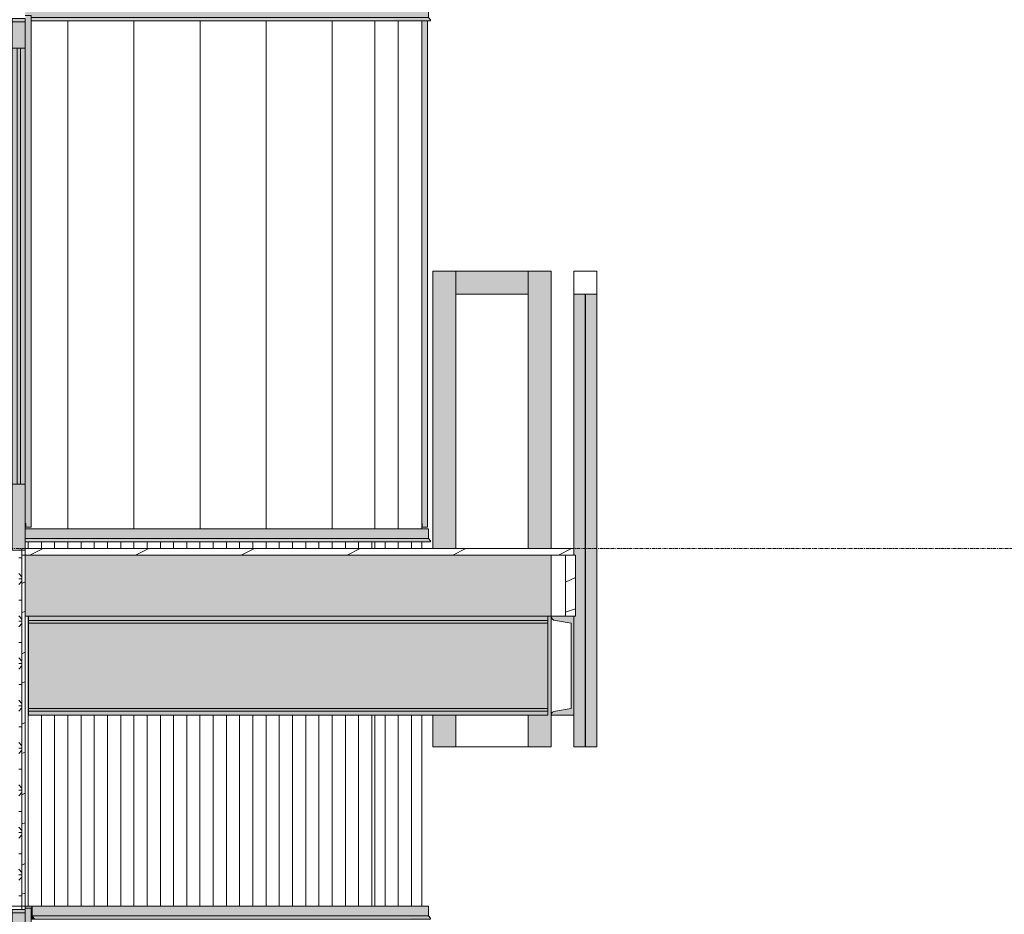
# Model space of a CAD drawing. Units: inches. Extents: x -11880 to -7686, y -129 to 625.
# Drawn here: x -10034 to -9885, y 80 to 215 of the extents above; entities that cross this region are included whole.
import ezdxf

# ---------------------------------------------------------------- set-up
doc = ezdxf.new("R2010")
doc.units = ezdxf.units.IN
doc.header["$MEASUREMENT"] = 0
doc.linetypes.add('Grid Line 1_2_', pattern=[0.875, 0.5, -0.125, 0.125, -0.125])
for name, color, linetype, lineweight in [('0-4', 250, 'Continuous', 5), ('A-DOOR', 31, 'Continuous', 9), ('A-DOOR-FRAM', 31, 'Continuous', 9), ('A-FLOR', 192, 'Continuous', 9), ('A-FLOR-LEVL-1', 51, 'Grid Line 1_2_', 9), ('A-FLOR-PATT', 8, 'Continuous', 9), ('A-GENM', 5, 'Continuous', 9), ('A-GLAZ-CURT', 52, 'Continuous', 9), ('A-GLAZ-CWMG', 51, 'Continuous', 9), ('A-WALL', 113, 'Continuous', 9), ('A-WALL-PATT', 111, 'Continuous', 9), ('S-BEAM', 12, 'Continuous', 9), ('S-BEAM-1', 12, 'Continuous', 5)]:
    doc.layers.add(name, color=color, linetype=linetype, lineweight=lineweight)
pattern_1 = [(90, (-10036.716, 0), (-2, 1e-16), [])]
pattern_2 = [(90, (-10036.716, 135.125), (-10, 6e-16), [])]

# ---------------------------------------------------------------- blocks, each defined once
blk = doc.blocks.new('101_W_33rd_St_Units_rvt-2-BUILDING SECTION - THRU SMALL STUDIO - LOOKING EAST')
at = {"layer": 'A-FLOR-LEVL-1'}
blk.add_line((-11880.03, 135.12), (-10893.6, 135.12), dxfattribs=at)
blk = doc.blocks.new('101_W_33rd_St_Site_rvt-2-BUILDING SECTION - THRU SMALL STUDIO - LOOKING EAST')
at = {"layer": 'A-FLOR-LEVL-1'}
blk.add_line((-11880.03, 135.12), (-10893.6, 135.12), dxfattribs=at)
blk = doc.blocks.new('061100 - Wood Framing - TREATED 2X10 - JOIST-4119940-BUILDING SECTION - THRU SMALL STUDIO - LOOKING EAST')
at = {"layer": 'S-BEAM'}
blk.add_hatch(color=256, dxfattribs=at).paths.add_polyline_path([(-11145.34, 124.87), (-11065.74, 124.87), (-11065.74, 134.12), (-11145.34, 134.12), (-11145.34, 127.92)], flags=0)
for p, q in [((-11065.74, 134.12), (-11065.74, 124.87)), ((-11065.74, 124.87), (-11145.34, 124.87))]:
    blk.add_line(p, q, dxfattribs=at)
blk = doc.blocks.new('System Panel - HORSE FENCE SYSTEM-V333-BUILDING SECTION - THRU SMALL STUDIO - LOOKING EAST')
at = {"layer": 'A-GLAZ-CURT'}
for p, q in [((-11060.61, 173.62), (-11060.61, 105.12)), ((-11060.58, 173.62), (-11060.61, 173.62)), ((-11060.61, 173.62), (-11060.61, 105.12)), ((-11060.58, 105.12), (-11060.58, 173.62)), ((-11060.58, 105.12), (-11060.58, 173.62)), ((-11060.61, 105.12), (-11060.58, 105.12)), ((-11060.61, 105.12), (-11060.58, 105.12))]:
    blk.add_line(p, q, dxfattribs=at)
blk = doc.blocks.new('Rectangular Mullion - HORSE POST - HORZ-4140505-BUILDING SECTION - THRU SMALL STUDIO - LOOKING EAST')
at = {"layer": 'A-GLAZ-CWMG'}
h = blk.add_hatch(dxfattribs=at)
h.set_pattern_fill('FP_68', color=256, style=0, pattern_type=2)
h.set_pattern_definition([(216.87, (-11283.064, 194.5), (47.999943, 32.000086), [8, -72]), (206.565, (-11273.464, 189.7), (-15.99998, -15.9995), [17.889, -17.889]), (198.435, (-11273.464, 181.7), (-32.00034, -16.00052), [10.119, -40.477])])
h.paths.add_polyline_path([(-11058.84, 173.62), (-11058.84, 177.12), (-11062.34, 177.12), (-11062.34, 173.62)], flags=0)
for p, q in [((-11062.34, 177.12), (-11062.34, 173.62)), ((-11058.84, 177.12), (-11062.34, 177.12)), ((-11058.84, 173.62), (-11058.84, 177.12)), ((-11062.34, 173.62), (-11058.84, 173.62))]:
    blk.add_line(p, q, dxfattribs=at)
blk = doc.blocks.new('Rectangular Mullion - HORSE POST-3993149-BUILDING SECTION - THRU SMALL STUDIO - LOOKING EAST')
at = {"layer": 'A-GLAZ-CWMG'}
blk.add_hatch(color=256, dxfattribs=at).paths.add_polyline_path([(-11062.34, 105.12), (-11058.84, 105.12), (-11058.84, 173.62), (-11062.34, 173.62), (-11062.34, 134.12), (-11062.09, 134.12), (-11062.09, 124.87), (-11062.34, 124.87), (-11062.34, 109.88)], flags=0)
for p, q in [((-11062.34, 135.12), (-11062.34, 173.62)), ((-11058.84, 173.62), (-11058.84, 105.12)), ((-11062.34, 105.12), (-11062.34, 109.88)), ((-11058.84, 105.12), (-11062.34, 105.12))]:
    blk.add_line(p, q, dxfattribs=at)
blk = doc.blocks.new('System Panel - HORSE FENCE SYSTEM-4120180-BUILDING SECTION - THRU SMALL STUDIO - LOOKING EAST')
at = {"layer": 'A-GLAZ-CURT'}
for p, q in [((-11080.19, 135.12), (-11080.19, 173.62)), ((-11080.19, 173.62), (-11069.24, 173.62)), ((-11069.24, 173.62), (-11069.24, 135.12)), ((-11080.19, 105.12), (-11080.19, 109.88)), ((-11069.24, 109.88), (-11069.24, 105.12)), ((-11080.19, 105.12), (-11069.24, 105.12)), ((-11069.24, 105.12), (-11080.19, 105.12))]:
    blk.add_line(p, q, dxfattribs=at)
blk = doc.blocks.new('Rectangular Mullion - HORSE POST - HORZ-4146410-BUILDING SECTION - THRU SMALL STUDIO - LOOKING EAST')
at = {"layer": 'A-GLAZ-CWMG'}
blk.add_hatch(color=256, dxfattribs=at).paths.add_polyline_path([(-11069.24, 173.62), (-11069.24, 177.12), (-11080.19, 177.12), (-11080.19, 173.62)], flags=0)
for p, q in [((-11080.19, 173.62), (-11080.19, 177.12)), ((-11069.24, 177.12), (-11080.19, 177.12)), ((-11069.24, 177.12), (-11069.24, 173.62)), ((-11080.19, 173.62), (-11069.24, 173.62))]:
    blk.add_line(p, q, dxfattribs=at)
blk = doc.blocks.new('Rectangular Mullion - HORSE POST-3990711-BUILDING SECTION - THRU SMALL STUDIO - LOOKING EAST')
at = {"layer": 'A-GLAZ-CWMG'}
h = blk.add_hatch(color=256, dxfattribs=at)
h.paths.add_polyline_path([(-11069.24, 105.12), (-11065.74, 105.12), (-11065.74, 124.87), (-11066.24, 124.87), (-11066.24, 109.88), (-11069.24, 109.88)], flags=0)
h.paths.add_polyline_path([(-11069.24, 135.12), (-11065.74, 135.12), (-11065.74, 177.12), (-11069.24, 177.12), (-11069.24, 145.08)], flags=0)
for p, q in [((-11069.24, 177.12), (-11065.74, 177.12)), ((-11069.24, 177.12), (-11069.24, 135.12)), ((-11065.74, 135.12), (-11065.74, 177.12)), ((-11065.74, 105.12), (-11065.74, 124.87)), ((-11069.24, 109.88), (-11069.24, 105.12)), ((-11065.74, 105.12), (-11069.24, 105.12))]:
    blk.add_line(p, q, dxfattribs=at)
blk = doc.blocks.new('Rectangular Mullion - HORSE POST-3990712-BUILDING SECTION - THRU SMALL STUDIO - LOOKING EAST')
at = {"layer": 'A-GLAZ-CWMG'}
h = blk.add_hatch(color=256, dxfattribs=at)
h.paths.add_polyline_path([(-11083.69, 105.12), (-11080.19, 105.12), (-11080.19, 109.88), (-11083.69, 109.88)], flags=0)
h.paths.add_polyline_path([(-11080.19, 135.12), (-11080.19, 177.12), (-11083.69, 177.12), (-11083.69, 135.12)], flags=0)
for p, q in [((-11083.69, 177.12), (-11080.19, 177.12)), ((-11083.69, 177.12), (-11083.69, 135.12)), ((-11080.19, 135.12), (-11080.19, 177.12)), ((-11083.69, 109.88), (-11083.69, 105.12)), ((-11080.19, 105.12), (-11080.19, 109.88)), ((-11080.19, 105.12), (-11083.69, 105.12))]:
    blk.add_line(p, q, dxfattribs=at)
blk = doc.blocks.new('Basic Wall _ EXT 2 - corrugated metal - ___-4023632-BUILDING SECTION - THRU SMALL STUDIO - LOOKING EAST')
at = {"layer": 'A-WALL'}
for p, q in [((-11084.31, 79.51), (-11084.31, 81)), ((-11084.03, 79.17), (-11084.31, 79.51)), ((-11084.07, 79.02), (-11084.04, 79.04))]:
    blk.add_line(p, q, dxfattribs=at)
at = {"layer": 'A-WALL', "flags": 128}
for points in [[(-11084.13, 79), (-11084.11, 79), (-11084.09, 79.01), (-11084.07, 79.02)], [(-11084.04, 79.04), (-11084.03, 79.06), (-11084.01, 79.08), (-11084.01, 79.11), (-11084.01, 79.13), (-11084.02, 79.15), (-11084.03, 79.17)]]:
    blk.add_lwpolyline(points, dxfattribs=at)
blk = doc.blocks.new('Basic Wall _ EXT 2b - batten board - ___-4023636-BUILDING SECTION - THRU SMALL STUDIO - LOOKING EAST')
at = {"layer": 'A-WALL'}
for p, q in [((-11084.31, 136.63), (-11084.31, 138.12)), ((-11084.03, 136.3), (-11084.31, 136.63)), ((-11084.07, 136.15), (-11084.04, 136.17))]:
    blk.add_line(p, q, dxfattribs=at)
at = {"layer": 'A-WALL', "flags": 128}
for points in [[(-11084.13, 136.13), (-11084.11, 136.13), (-11084.09, 136.13), (-11084.07, 136.15)], [(-11084.04, 136.17), (-11084.03, 136.19), (-11084.01, 136.21), (-11084.01, 136.23), (-11084.01, 136.26), (-11084.02, 136.28), (-11084.03, 136.3)]]:
    blk.add_lwpolyline(points, dxfattribs=at)
blk = doc.blocks.new('Basic Wall _ EXT 2 - corrugated metal - ___-4023639-BUILDING SECTION - THRU SMALL STUDIO - LOOKING EAST')
at = {"layer": 'A-WALL'}
for p, q in [((-11084.31, 215.51), (-11084.31, 217)), ((-11084.03, 215.17), (-11084.31, 215.51)), ((-11084.07, 215.02), (-11084.04, 215.04))]:
    blk.add_line(p, q, dxfattribs=at)
at = {"layer": 'A-WALL', "flags": 128}
for points in [[(-11084.13, 215), (-11084.11, 215), (-11084.09, 215.01), (-11084.07, 215.02)], [(-11084.04, 215.04), (-11084.03, 215.06), (-11084.01, 215.08), (-11084.01, 215.11), (-11084.01, 215.13), (-11084.02, 215.15), (-11084.03, 215.17)]]:
    blk.add_lwpolyline(points, dxfattribs=at)
blk = doc.blocks.new('Basic Wall _ EXT 1 - 1st floor base - ___-4023643-BUILDING SECTION - THRU SMALL STUDIO - LOOKING EAST')
at = {"layer": 'A-WALL'}
for p, q in [((-11084.31, 79.51), (-11084.31, 81)), ((-11084.03, 79.17), (-11084.31, 79.51)), ((-11084.07, 79.02), (-11084.04, 79.04))]:
    blk.add_line(p, q, dxfattribs=at)
at = {"layer": 'A-WALL', "flags": 128}
for points in [[(-11084.13, 79), (-11084.11, 79), (-11084.09, 79.01), (-11084.07, 79.02)], [(-11084.04, 79.04), (-11084.03, 79.06), (-11084.01, 79.08), (-11084.01, 79.11), (-11084.01, 79.13), (-11084.02, 79.15), (-11084.03, 79.17)]]:
    blk.add_lwpolyline(points, dxfattribs=at)
blk = doc.blocks.new('Basic Wall _ EXT 2 - corrugated metal - ___-4023647-BUILDING SECTION - THRU SMALL STUDIO - LOOKING EAST')
at = {"layer": 'A-WALL'}
blk.add_line((-11084.13, 215), (-11084.13, 215), dxfattribs=at)
blk = doc.blocks.new('Basic Wall _ EXT 1 - 1st floor base - ___-4034436-BUILDING SECTION - THRU SMALL STUDIO - LOOKING EAST')
at = {"layer": 'A-WALL'}
h = blk.add_hatch(color=256, dxfattribs=at)
h.paths.add_polyline_path([(-11144.2, 79.03), (-11144.18, 79.06), (-11144.47, 79.38), (-11144.47, 79.36), (-11144.21, 79.04)], flags=0)
h.paths.add_polyline_path([(-11144.05, 79.15), (-11144.03, 79.17), (-11144.31, 79.51), (-11144.31, 81), (-11145.34, 81), (-11145.34, 80.97), (-11144.34, 80.97), (-11144.34, 79.5), (-11144.07, 79.17)], flags=0)
for p, q in [((-11144.31, 81), (-11145.34, 81)), ((-11145.34, 81), (-11145.34, 80.97)), ((-11145.34, 80.97), (-11144.34, 80.97)), ((-11144.34, 80.97), (-11144.34, 79.5)), ((-11144.31, 79.51), (-11144.31, 81)), ((-11144.46, 79.39), (-11144.48, 79.37)), ((-11144.48, 79.37), (-11144.2, 79.03)), ((-11144.17, 79.05), (-11144.46, 79.39)), ((-11144.34, 79.5), (-11144.05, 79.15)), ((-11144.03, 79.17), (-11144.31, 79.51)), ((-11144.06, 79.07), (-11144.09, 79.05)), ((-11144.07, 79.02), (-11144.04, 79.04))]:
    blk.add_line(p, q, dxfattribs=at)
for centre, radius, start, end in [((-11144.13, 79.09), 0.0938, 220, 310), ((-11144.13, 79.09), 0.0625, 220, 310), ((-11144.1, 79.11), 0.0625, 310, 40), ((-11144.1, 79.11), 0.0937, 310, 40)]:
    blk.add_arc(centre, radius, start, end, dxfattribs=at)
blk = doc.blocks.new('Basic Wall _ EXT 1 - 1st floor base with osb - ___-4034912-BUILDING SECTION - THRU SMALL STUDIO - LOOKING EAST')
at = {"layer": 'A-WALL'}
for p, q in [((-11084.31, 81), (-11144.31, 81)), ((-11084.31, 81), (-11084.31, 79.51)), ((-11084.31, 79.51), (-11144.31, 79.51)), ((-11144.13, 79), (-11084.13, 79)), ((-11144.07, 79.02), (-11144.04, 79.04)), ((-11084.31, 79.51), (-11084.03, 79.17)), ((-11084.04, 79.04), (-11084.07, 79.02))]:
    blk.add_line(p, q, dxfattribs=at)
at = {"layer": 'A-WALL', "flags": 128}
for points in [[(-11144.13, 79), (-11144.11, 79), (-11144.09, 79.01), (-11144.07, 79.02)], [(-11144.04, 79.04), (-11144.03, 79.06), (-11144.01, 79.08), (-11144.01, 79.11), (-11144.01, 79.13), (-11144.02, 79.15), (-11144.03, 79.17)], [(-11084.07, 79.02), (-11084.09, 79.01), (-11084.11, 79), (-11084.13, 79)], [(-11084.03, 79.17), (-11084.02, 79.15), (-11084.01, 79.13), (-11084.01, 79.11), (-11084.01, 79.08), (-11084.03, 79.06), (-11084.04, 79.04)]]:
    blk.add_lwpolyline(points, dxfattribs=at)
blk = doc.blocks.new('Basic Wall _ EXT 2b - batten board - ___-4034915-BUILDING SECTION - THRU SMALL STUDIO - LOOKING EAST')
at = {"layer": 'A-WALL'}
for points in [[(-11085.34, 136.63), (-11084.31, 136.63), (-11084.31, 138.12), (-11145.34, 138.12), (-11145.34, 136.63), (-11092.04, 136.63)], [(-11145.34, 136.3), (-11084.03, 136.3), (-11084.34, 136.63), (-11145.34, 136.63), (-11145.34, 136.5)], [(-11145.34, 136.17), (-11084.03, 136.19), (-11084.01, 136.26), (-11084.03, 136.3), (-11145.34, 136.26), (-11145.34, 136.18)]]:
    blk.add_hatch(color=256, dxfattribs=at).paths.add_polyline_path(points, flags=0)
for p, q in [((-11084.31, 138.12), (-11145.34, 138.12)), ((-11084.31, 138.12), (-11084.31, 136.63)), ((-11084.31, 136.63), (-11145.34, 136.63)), ((-11145.34, 136.12), (-11084.13, 136.12)), ((-11084.31, 136.63), (-11084.03, 136.3)), ((-11084.04, 136.17), (-11084.07, 136.15))]:
    blk.add_line(p, q, dxfattribs=at)
at = {"layer": 'A-WALL', "flags": 128}
for points in [[(-11084.07, 136.15), (-11084.09, 136.13), (-11084.11, 136.13), (-11084.13, 136.13)], [(-11084.03, 136.3), (-11084.02, 136.28), (-11084.01, 136.26), (-11084.01, 136.23), (-11084.01, 136.21), (-11084.03, 136.19), (-11084.04, 136.17)]]:
    blk.add_lwpolyline(points, dxfattribs=at)
blk = doc.blocks.new('Basic Wall _ EXT 2 - corrugated metal - ___-4034920-BUILDING SECTION - THRU SMALL STUDIO - LOOKING EAST')
at = {"layer": 'A-WALL'}
h = blk.add_hatch(color=256, dxfattribs=at)
h.paths.add_polyline_path([(-11128.89, 79.51), (-11084.31, 79.51), (-11084.31, 81), (-11144.31, 81), (-11144.31, 79.51), (-11132.24, 79.51)], flags=0)
h.paths.add_polyline_path([(-11144.34, 79.51), (-11144.34, 80.97), (-11145.34, 80.97), (-11145.34, 80.69), (-11144.47, 80.69), (-11144.47, 79.51)], flags=0)
h = blk.add_hatch(color=256, dxfattribs=at)
h.paths.add_polyline_path([(-11085.34, 79.17), (-11084.03, 79.17), (-11084.31, 79.51), (-11144.3, 79.5), (-11144.03, 79.17), (-11085.34, 79.17)], flags=0)
h.paths.add_polyline_path([(-11144.47, 79.17), (-11144.32, 79.17), (-11144.47, 79.36)], flags=0)
h.paths.add_polyline_path([(-11144.07, 79.17), (-11144.34, 79.51), (-11144.47, 79.5), (-11144.46, 79.39), (-11144.28, 79.17), (-11144.17, 79.17)], flags=0)
h = blk.add_hatch(color=256, dxfattribs=at)
h.paths.add_polyline_path([(-11138.94, 79.04), (-11084.03, 79.06), (-11084.01, 79.13), (-11084.03, 79.17), (-11144.24, 79.13), (-11144.16, 79.04), (-11142.29, 79.04)], flags=0)
h.paths.add_polyline_path([(-11144.46, 79.04), (-11144.22, 79.06), (-11144.34, 79.17), (-11144.47, 79.15), (-11144.47, 79.04)], flags=0)
for p, q in [((-11084.31, 81), (-11144.31, 81)), ((-11084.31, 81), (-11084.31, 79.51)), ((-11144.34, 79.51), (-11144.47, 79.51)), ((-11144.47, 79), (-11084.13, 79)), ((-11084.31, 79.51), (-11144.31, 79.51)), ((-11084.31, 79.51), (-11084.03, 79.17)), ((-11084.04, 79.04), (-11084.07, 79.02))]:
    blk.add_line(p, q, dxfattribs=at)
at = {"layer": 'A-WALL', "flags": 128}
for points in [[(-11084.07, 79.02), (-11084.09, 79.01), (-11084.11, 79), (-11084.13, 79)], [(-11084.03, 79.17), (-11084.02, 79.15), (-11084.01, 79.13), (-11084.01, 79.11), (-11084.01, 79.08), (-11084.03, 79.06), (-11084.04, 79.04)]]:
    blk.add_lwpolyline(points, dxfattribs=at)
blk = doc.blocks.new('Basic Wall _ EXT 2 - corrugated metal - ___-4034926-BUILDING SECTION - THRU SMALL STUDIO - LOOKING EAST')
at = {"layer": 'A-WALL'}
for points in [[(-11108.79, 215.51), (-11084.31, 215.51), (-11084.31, 217), (-11145.34, 217), (-11145.34, 215.81), (-11144.47, 215.81), (-11144.47, 215.51), (-11112.14, 215.51)], [(-11085.34, 215.17), (-11084.03, 215.17), (-11084.34, 215.51), (-11144.47, 215.51), (-11144.46, 215.17), (-11085.34, 215.17)], [(-11095.39, 215.04), (-11084.03, 215.06), (-11084.01, 215.13), (-11084.05, 215.17), (-11144.47, 215.13), (-11144.47, 215.04), (-11098.74, 215.04)]]:
    blk.add_hatch(color=256, dxfattribs=at).paths.add_polyline_path(points, flags=0)
for p, q in [((-11084.31, 217), (-11145.34, 217)), ((-11084.31, 217), (-11084.31, 215.51)), ((-11084.31, 215.51), (-11144.47, 215.51)), ((-11144.47, 215), (-11084.13, 215)), ((-11084.31, 215.51), (-11084.03, 215.17)), ((-11084.04, 215.04), (-11084.07, 215.02))]:
    blk.add_line(p, q, dxfattribs=at)
at = {"layer": 'A-WALL', "flags": 128}
for points in [[(-11084.07, 215.02), (-11084.09, 215.01), (-11084.11, 215), (-11084.13, 215)], [(-11084.03, 215.17), (-11084.02, 215.15), (-11084.01, 215.13), (-11084.01, 215.11), (-11084.01, 215.08), (-11084.03, 215.06), (-11084.04, 215.04)]]:
    blk.add_lwpolyline(points, dxfattribs=at)
blk = doc.blocks.new('085000 - Windows - Double Hung1 - DOUBLE HUNG - 2662-4037305-BUILDING SECTION - THRU SMALL STUDIO - LOOKING EAST')
at = {"layer": 'A-GENM'}
for points in [[(-11152.97, 4), (-11152.97, 82.25), (-11153.09, 82.25), (-11153.09, 4)], [(-11144.47, 3.25), (-11144.47, 80.69), (-11145.34, 80.69), (-11145.34, 3.81), (-11145.28, 3.81), (-11145.28, 3.25)]]:
    blk.add_hatch(color=256, dxfattribs=at).paths.add_polyline_path(points, flags=0)
for p, q in [((-11153.09, 4), (-11153.09, 82.25)), ((-11152.97, 82.25), (-11153.09, 82.25)), ((-11144.47, 80.69), (-11145.34, 80.69)), ((-11144.47, 80.69), (-11144.47, 79.38)), ((-11144.47, 79.36), (-11144.47, 3.25)), ((-11153.09, 4), (-11152.97, 4)), ((-11145.28, 3.81), (-11145.34, 3.81)), ((-11145.28, 3.81), (-11145.28, 3.25)), ((-11145.28, 3.25), (-11144.47, 3.25))]:
    blk.add_line(p, q, dxfattribs=at)
blk = doc.blocks.new('OD_SINGLE - SINGLE - LITE - MUNTINS - 3-0 x 6-8-4037718-BUILDING SECTION - THRU SMALL STUDIO - LOOKING EAST')
at = {"layer": 'A-DOOR'}
for points in [[(-11147.34, 214.87), (-11147.34, 215.37), (-11152.47, 215.37), (-11152.47, 214.87), (-11148.99, 214.87)], [(-11147.34, 135.12), (-11147.34, 214.87), (-11152.47, 214.87), (-11152.47, 135.12)], [(-11147.34, 210.87), (-11145.34, 210.87), (-11145.34, 215.37), (-11147.34, 215.37), (-11147.34, 213.7)], [(-11146.59, 144.87), (-11146.09, 144.87), (-11146.09, 210.87), (-11146.59, 210.87), (-11146.59, 145.08)], [(-11145.84, 134.87), (-11145.84, 135.12), (-11145.34, 135.12), (-11145.34, 144.87), (-11147.34, 144.87), (-11147.34, 135.12), (-11146.34, 135.12), (-11146.34, 134.87)]]:
    blk.add_hatch(color=256, dxfattribs=at).paths.add_polyline_path(points, flags=0)
h = blk.add_hatch(color=256, dxfattribs=at)
h.paths.add_polyline_path([(-11147.34, 144.87), (-11146.59, 144.87), (-11146.59, 210.87), (-11147.34, 210.87), (-11147.34, 145.08)], flags=0)
h.paths.add_polyline_path([(-11146.09, 144.87), (-11145.34, 144.87), (-11145.34, 210.87), (-11146.09, 210.87), (-11146.09, 145.08)], flags=0)
at = {"layer": 'A-DOOR-FRAM'}
for points in [[(-11152.47, 215.37), (-11152.47, 217.38), (-11152.97, 217.38), (-11152.97, 215.37)], [(-11152.97, 135.12), (-11152.47, 135.12), (-11152.47, 215.37), (-11152.97, 215.37), (-11152.97, 136.5)]]:
    blk.add_hatch(color=256, dxfattribs=at).paths.add_polyline_path(points, flags=0)
at = {"layer": 'A-DOOR'}
for p, q in [((-11152.47, 215.37), (-11152.47, 214.87)), ((-11145.34, 215.37), (-11152.47, 215.37)), ((-11152.47, 214.87), (-11145.34, 214.87)), ((-11152.47, 135.12), (-11152.47, 214.87)), ((-11147.34, 215.37), (-11147.34, 210.87)), ((-11145.34, 215.37), (-11147.34, 215.37)), ((-11145.34, 210.87), (-11145.34, 215.37)), ((-11145.34, 214.87), (-11145.34, 215.37)), ((-11147.34, 210.87), (-11145.34, 210.87)), ((-11147.34, 144.87), (-11147.34, 210.87)), ((-11146.09, 210.87), (-11146.59, 210.87)), ((-11146.59, 210.87), (-11146.59, 144.87)), ((-11146.09, 144.87), (-11146.09, 210.87)), ((-11145.34, 210.87), (-11145.34, 144.87)), ((-11147.34, 144.87), (-11147.34, 134.87)), ((-11145.34, 144.87), (-11147.34, 144.87)), ((-11146.59, 144.87), (-11146.09, 144.87)), ((-11145.34, 134.87), (-11145.34, 144.87)), ((-11147.34, 134.87), (-11145.34, 134.87))]:
    blk.add_line(p, q, dxfattribs=at)
at = {"layer": 'A-DOOR-FRAM'}
for p, q in [((-11152.97, 217.38), (-11152.97, 215.37)), ((-11152.47, 217.38), (-11152.97, 217.38)), ((-11152.47, 215.37), (-11152.47, 217.38)), ((-11152.97, 215.37), (-11152.47, 215.37)), ((-11152.97, 135.12), (-11152.97, 215.37)), ((-11152.47, 135.12), (-11152.47, 214.87))]:
    blk.add_line(p, q, dxfattribs=at)
blk = doc.blocks.new('085000 - Windows - Double Hung1 - DOUBLE HUNG - 1862-4037253-BUILDING SECTION - THRU SMALL STUDIO - LOOKING EAST')
at = {"layer": 'A-GENM'}
for points in [[(-11152.97, 139.13), (-11152.97, 217.38), (-11153.09, 217.38), (-11153.09, 139.13)], [(-11144.47, 138.38), (-11144.47, 215.81), (-11145.34, 215.81), (-11145.34, 138.94), (-11145.28, 138.94), (-11145.28, 138.38)]]:
    blk.add_hatch(color=256, dxfattribs=at).paths.add_polyline_path(points, flags=0)
for p, q in [((-11153.09, 139.13), (-11153.09, 217.38)), ((-11152.97, 217.38), (-11153.09, 217.38)), ((-11144.47, 215.81), (-11145.34, 215.81)), ((-11144.47, 215.81), (-11144.47, 138.38)), ((-11153.09, 139.13), (-11152.97, 139.13)), ((-11145.28, 138.94), (-11145.34, 138.94)), ((-11145.28, 138.94), (-11145.28, 138.38)), ((-11145.28, 138.38), (-11144.47, 138.38))]:
    blk.add_line(p, q, dxfattribs=at)
blk = doc.blocks.new('085000 - Windows - Double Hung1 - DOUBLE HUNG - 1862-3887737-BUILDING SECTION - THRU SMALL STUDIO - LOOKING EAST')
at = {"layer": 'A-GENM'}
blk.add_hatch(color=256, dxfattribs=at).paths.add_polyline_path([(-11085.27, 138.37), (-11084.47, 138.37), (-11084.47, 215), (-11085.34, 215), (-11085.34, 138.94), (-11085.28, 138.94), (-11085.28, 138.37)], flags=0)
for p, q in [((-11084.47, 138.37), (-11084.47, 215)), ((-11085.28, 138.94), (-11085.34, 138.94)), ((-11085.28, 138.94), (-11085.28, 138.37)), ((-11085.28, 138.37), (-11084.47, 138.37))]:
    blk.add_line(p, q, dxfattribs=at)
blk = doc.blocks.new('Structural Framing 11 - Structural Framing 11-4058563-BUILDING SECTION - THRU SMALL STUDIO - LOOKING EAST')
at = {"layer": 'S-BEAM'}
h = blk.add_hatch(dxfattribs=at)
h.set_pattern_fill('FP_86', color=256, style=0, pattern_type=2)
h.set_pattern_definition([(216.87, (-11285.199, 189.162), (31.987162, 21.325457), [5.331, -47.981]), (206.565, (-11278.801, 185.964), (-10.66248, -10.66201), [11.921, -11.921]), (198.435, (-11278.801, 180.632), (-21.324494, -10.662587), [6.744, -26.974])])
h.paths.add_polyline_path([(-11063.59, 124.87), (-11062.09, 124.87), (-11062.09, 134.12), (-11063.59, 134.12)], flags=0)
for p, q in [((-11063.59, 134.12), (-11063.59, 124.87)), ((-11062.09, 134.12), (-11063.59, 134.12)), ((-11062.09, 124.87), (-11062.09, 134.12)), ((-11063.59, 124.87), (-11062.09, 124.87))]:
    blk.add_line(p, q, dxfattribs=at)
blk = doc.blocks.new('OD_SINGLE - SINGLE - LITE - MUNTINS - 3-0 x 6-8-4055278-BUILDING SECTION - THRU SMALL STUDIO - LOOKING EAST')
at = {"layer": 'A-DOOR'}
for points in [[(-11152.47, 80), (-11147.34, 80), (-11147.34, 80.5), (-11152.47, 80.5)], [(-11147.34, 76), (-11145.34, 76), (-11145.34, 80.5), (-11147.34, 80.5), (-11147.34, 76.45)], [(-11147.34, 0), (-11147.34, 80), (-11152.47, 80), (-11152.47, 0)], [(-11146.09, 10), (-11146.09, 76), (-11146.59, 76), (-11146.59, 10)], [(-11145.34, 0), (-11145.34, 10), (-11147.34, 10), (-11147.34, 0), (-11145.64, 0)]]:
    blk.add_hatch(color=256, dxfattribs=at).paths.add_polyline_path(points, flags=0)
h = blk.add_hatch(color=256, dxfattribs=at)
h.paths.add_polyline_path([(-11147.34, 10), (-11146.59, 10), (-11146.59, 76), (-11147.34, 76), (-11147.34, 42.14)], flags=0)
h.paths.add_polyline_path([(-11145.34, 10), (-11145.34, 76), (-11146.09, 76), (-11146.09, 10), (-11145.64, 10)], flags=0)
at = {"layer": 'A-DOOR-FRAM'}
for points in [[(-11152.47, 80.5), (-11152.47, 82.5), (-11152.97, 82.5), (-11152.97, 80.5)], [(-11152.47, 0), (-11152.47, 80.5), (-11152.97, 80.5), (-11152.97, 0)]]:
    blk.add_hatch(color=256, dxfattribs=at).paths.add_polyline_path(points, flags=0)
at = {"layer": 'A-DOOR'}
for p, q in [((-11152.47, 80.5), (-11152.47, 80)), ((-11145.34, 80.5), (-11152.47, 80.5)), ((-11147.34, 80.5), (-11147.34, 76)), ((-11145.34, 80.5), (-11147.34, 80.5)), ((-11145.34, 76), (-11145.34, 80.5)), ((-11145.34, 80), (-11145.34, 80.5)), ((-11152.47, 80), (-11145.34, 80)), ((-11152.47, 0), (-11152.47, 80)), ((-11147.34, 76), (-11145.34, 76)), ((-11147.34, 10), (-11147.34, 76)), ((-11146.09, 76), (-11146.59, 76)), ((-11146.59, 76), (-11146.59, 10)), ((-11146.09, 10), (-11146.09, 76)), ((-11145.34, 76), (-11145.34, 10)), ((-11147.34, 10), (-11147.34, 0)), ((-11145.34, 10), (-11147.34, 10)), ((-11146.59, 10), (-11146.09, 10)), ((-11145.34, 0), (-11145.34, 10)), ((-11147.34, 0), (-11145.34, 0))]:
    blk.add_line(p, q, dxfattribs=at)
at = {"layer": 'A-DOOR-FRAM'}
for p, q in [((-11152.97, 82.5), (-11152.97, 80.5)), ((-11152.47, 82.5), (-11152.97, 82.5)), ((-11152.47, 80.5), (-11152.47, 82.5)), ((-11152.97, 80.5), (-11152.47, 80.5)), ((-11152.97, 0), (-11152.97, 80.5)), ((-11152.47, 0), (-11152.47, 80))]:
    blk.add_line(p, q, dxfattribs=at)

msp = doc.modelspace()

# ---------------------------------------------------------------- hatches: boundary and pattern name
at = {"layer": 'A-FLOR-PATT'}
h = msp.add_hatch(dxfattribs=at)
h.set_pattern_fill('FP_68', color=256, style=0, pattern_type=2)
h.set_pattern_definition([(216.87, (-10170.874, 194.5), (47.999943, 32.000086), [8, -72]), (206.565, (-10161.274, 189.7), (-15.99998, -15.9995), [17.889, -17.889]), (198.435, (-10161.274, 181.7), (-32.00034, -16.00052), [10.119, -40.477])])
h.paths.add_polyline_path([(-9957.05316407, 134.125), (-9950.15316407, 134.125), (-9950.15316407, 135.125), (-10033.65316407, 135.125), (-10033.65316407, 134.125), (-9966.45396291, 134.125)], flags=0)
at = {"layer": 'A-WALL-PATT'}
h = msp.add_hatch(dxfattribs=at)
h.set_pattern_fill('FP_72', color=256, style=0, pattern_type=2)
h.set_pattern_definition([(0, (-10177.274, 178.5), (0, 3.199), []), (315, (-10177.274, 178.5), (3.198951, 0), [4.524, -4.524]), (45, (-10177.274, 178.5), (3.198951, 0), [4.524, -4.524])])
h.paths.add_polyline_path([(-10033.65316407, 81), (-10033.65316407, 134.875), (-10034.15316407, 134.875), (-10034.15316407, 81)], flags=0)
h.paths.add_polyline_path([(-10033.65316407, 215.375), (-10033.65316407, 268.75), (-10034.15316407, 268.75), (-10034.15316407, 215.375), (-10034.12191407, 215.375)], flags=0)
h.paths.add_polyline_path([(-10034.15316407, 349.25), (-10033.65316407, 349.25), (-10033.65316407, 387), (-10034.15316407, 387), (-10034.15316407, 349.6875)], flags=0)
h = msp.add_hatch(dxfattribs=at)
h.set_pattern_fill('FP_86', color=256, style=0, pattern_type=2)
h.set_pattern_definition([(216.87, (-10173.009, 189.162), (31.987162, 21.325457), [5.331, -47.981]), (206.565, (-10166.611, 185.964), (-10.66248, -10.66201), [11.921, -11.921]), (198.435, (-10166.611, 180.632), (-21.324494, -10.662587), [6.744, -26.974])])
h.paths.add_polyline_path([(-10033.65316407, 81), (-10033.15316407, 81), (-10033.16012463, 134.125), (-10033.65316407, 134.125), (-10033.65316407, 93.60720705)], flags=0)
h.paths.add_polyline_path([(-10033.65316407, 215.375), (-10033.15316407, 215.375), (-10033.16018983, 268), (-10033.65316407, 268), (-10033.65316407, 215.8125)], flags=0)
h.paths.add_polyline_path([(-10033.1560096, 349.25), (-10033.15316407, 349.25), (-10033.15316407, 387), (-10033.65316407, 387), (-10033.65316407, 349.25), (-10033.44854624, 349.25)], flags=0)
h = msp.add_hatch(dxfattribs=at)
h.set_pattern_fill('FP_83', color=256, style=0, pattern_type=2)
h.set_pattern_definition(pattern_2)
h.paths.add_polyline_path([(-9980.27816407, 138.125), (-9980.27816407, 215.00035675), (-10032.27816407, 215.00035675), (-10032.27816407, 138.375), (-10033.09066407, 138.375), (-10033.09066407, 138.9375), (-10033.15316407, 138.9375), (-10033.15316381, 138.125), (-10006.65071291, 138.125)], flags=0)
h = msp.add_hatch(dxfattribs=at)
h.set_pattern_fill('FP_83', color=256, style=0, pattern_type=2)
h.set_pattern_definition(pattern_2)
h.paths.add_polyline_path([(-9979.85287958, 138.125), (-9973.15316407, 138.125), (-9973.15342124, 215.00035675), (-9980.27816407, 215.00035675), (-9980.27816407, 138.125)], flags=0)
h = msp.add_hatch(dxfattribs=at)
h.set_pattern_fill('FP_82', color=256, style=0, pattern_type=2)
h.set_pattern_definition(pattern_1)
h.paths.add_polyline_path([(-10033.15316381, 81), (-9980.27816407, 81), (-9980.27816407, 109.875), (-10032.65316407, 109.875), (-10032.65316407, 124.875), (-10033.15316407, 124.875), (-10033.15316407, 85.02904038)], flags=0)
h.paths.add_polyline_path([(-9980.27816407, 135.125), (-9980.27816407, 136.12535675), (-10033.15316375, 136.12535675), (-10033.15316375, 135.125), (-10006.65071291, 135.125)], flags=0)
h = msp.add_hatch(dxfattribs=at)
h.set_pattern_fill('FP_82', color=256, style=0, pattern_type=2)
h.set_pattern_definition(pattern_1)
h.paths.add_polyline_path([(-9973.15342124, 81), (-9973.15316407, 81), (-9973.15316407, 109.875), (-9980.27816407, 109.875), (-9980.27816407, 81), (-9979.85287958, 81)], flags=0)
h.paths.add_polyline_path([(-9980.27816407, 135.125), (-9973.15316407, 135.125), (-9973.15316407, 136.12535675), (-9980.27816407, 136.12535675)], flags=0)
at = {"layer": 'S-BEAM-1'}
for points in [[(-9979.85287958, 124.225), (-9954.05316407, 124.24714821), (-9954.05316407, 124.875), (-10032.65316407, 124.875), (-10032.65316407, 124.225), (-9980.27816407, 124.225)], [(-9973.15316407, 123.85279657), (-9954.05316407, 123.85279657), (-9954.05316407, 124.225), (-10032.65316407, 124.225), (-10032.65316407, 123.85279657), (-9979.85287958, 123.85279657)], [(-9979.85287958, 110.89720343), (-9954.05316407, 110.89720343), (-9954.05316407, 123.85279657), (-10032.65316407, 123.85279657), (-10032.65316407, 110.89720343), (-9980.27816407, 110.89720343)], [(-9952.90316407, 109.875), (-9950.15316407, 109.875), (-9950.15316407, 124.875), (-9953.55316407, 124.875), (-9953.36278348, 124.41538059), (-9952.90316407, 124.225), (-9950.55316407, 123.85279657), (-9950.55316407, 110.89720343), (-9952.90316407, 110.525), (-9953.36278348, 110.33461941), (-9953.55316407, 109.875), (-9953.05504624, 109.875)], [(-10032.65316407, 110.525), (-9954.05316407, 110.525), (-9954.05316407, 110.89720343), (-10032.65316407, 110.89720343), (-10032.65316407, 110.76354038)], [(-9957.05316407, 109.875), (-9954.05316407, 109.875), (-9954.05316407, 110.525), (-10032.65316407, 110.50285179), (-10032.65316407, 109.875), (-9968.00038876, 109.875)]]:
    msp.add_hatch(color=256, dxfattribs=at).paths.add_polyline_path(points, flags=0)

# ---------------------------------------------------------------- linework, layer by layer
at = {"layer": 'A-FLOR'}
for p, q in [((-9950.15316407, 135.125), (-10033.65316407, 135.125)), ((-10033.65316407, 135.125), (-10033.65316407, 134.125)), ((-10033.65316407, 134.125), (-9950.15316407, 134.125)), ((-9950.15316407, 134.125), (-9950.15316407, 135.125))]:
    msp.add_line(p, q, dxfattribs=at)
at = {"layer": 'A-FLOR-LEVL-1'}
msp.add_line((-10767.84332461, 135.125), (-9781.40649228, 135.125), dxfattribs=at)
at = {"layer": 'A-WALL'}
for p, q in [((-9980.27816407, 138.125), (-9980.27816407, 215.00242879)), ((-9973.15316407, 215.00157246), (-9973.15316407, 138.125)), ((-9980.27816407, 135.125), (-9980.27816407, 136.12742879)), ((-9973.15316407, 136.12657246), (-9973.15316407, 135.125)), ((-10033.15316407, 134.875), (-10034.15316407, 134.875)), ((-10033.65316407, 134.125), (-10033.65316407, 80.5)), ((-10033.15316407, 80.5), (-10033.15316407, 134.875)), ((-9980.27816407, 81), (-9980.27816407, 109.875)), ((-9973.15316407, 109.875), (-9973.15316407, 81)), ((-10033.15316407, 81), (-10040.27816407, 81)), ((-10040.27816407, 80.5), (-10033.15316407, 80.5))]:
    msp.add_line(p, q, dxfattribs=at)
at = {"layer": 'S-BEAM'}
for p, q in [((-10032.65316407, 124.225), (-10032.65316407, 124.875)), ((-10032.65316407, 124.225), (-9954.05316407, 124.225)), ((-10032.65316407, 123.85279657), (-10032.65316407, 124.225)), ((-10032.65316407, 124.225), (-9954.05316407, 124.225)), ((-9954.05316407, 123.85279657), (-10032.65316407, 123.85279657)), ((-10032.65316407, 123.85279657), (-10032.65316407, 110.89720343)), ((-9954.05316407, 124.875), (-9954.05316407, 124.225)), ((-9954.05316407, 124.225), (-9954.05316407, 123.85279657)), ((-9954.05316407, 110.89720343), (-9954.05316407, 123.85279657)), ((-9950.15316407, 124.875), (-9953.55316407, 124.875)), ((-9952.90316407, 124.225), (-9950.55316407, 123.85279657)), ((-9950.55316407, 123.85279657), (-9950.55316407, 110.89720343)), ((-9950.15316407, 109.875), (-9950.15316407, 124.875)), ((-10032.65316407, 110.525), (-10032.65316407, 110.89720343)), ((-10032.65316407, 110.89720343), (-9954.05316407, 110.89720343)), ((-9954.05316407, 110.525), (-10032.65316407, 110.525)), ((-10032.65316407, 109.875), (-10032.65316407, 110.525)), ((-10032.65316407, 110.525), (-9954.05316407, 110.525)), ((-9954.05316407, 110.89720343), (-9954.05316407, 110.525)), ((-9954.05316407, 110.525), (-9954.05316407, 109.875)), ((-9950.55316407, 110.89720343), (-9952.90316407, 110.525)), ((-10032.65316407, 109.875), (-9954.05316407, 109.875)), ((-9953.55316407, 109.875), (-9950.15316407, 109.875))]:
    msp.add_line(p, q, dxfattribs=at)
for centre, start, end in [((-9952.90316407, 124.875), 180, 270), ((-9952.90316407, 109.875), 90, 180)]:
    msp.add_arc(centre, 0.65, start, end, dxfattribs=at)

# ---------------------------------------------------------------- block references
at = {"layer": '0-4'}
for name in ['101_W_33rd_St_Units_rvt-2-BUILDING SECTION - THRU SMALL STUDIO - LOOKING EAST', '101_W_33rd_St_Site_rvt-2-BUILDING SECTION - THRU SMALL STUDIO - LOOKING EAST']:
    msp.add_blockref(name, (1112.19005452, 0), dxfattribs=at)
at = {"layer": 'A-DOOR'}
for name in ['OD_SINGLE - SINGLE - LITE - MUNTINS - 3-0 x 6-8-4037718-BUILDING SECTION - THRU SMALL STUDIO - LOOKING EAST', 'OD_SINGLE - SINGLE - LITE - MUNTINS - 3-0 x 6-8-4055278-BUILDING SECTION - THRU SMALL STUDIO - LOOKING EAST']:
    msp.add_blockref(name, (1112.19005452, 0), dxfattribs=at)
at = {"layer": 'A-GENM'}
for name in ['085000 - Windows - Double Hung1 - DOUBLE HUNG - 1862-4037253-BUILDING SECTION - THRU SMALL STUDIO - LOOKING EAST', '085000 - Windows - Double Hung1 - DOUBLE HUNG - 1862-3887737-BUILDING SECTION - THRU SMALL STUDIO - LOOKING EAST', '085000 - Windows - Double Hung1 - DOUBLE HUNG - 2662-4037305-BUILDING SECTION - THRU SMALL STUDIO - LOOKING EAST']:
    msp.add_blockref(name, (1112.19005452, 0), dxfattribs=at)
at = {"layer": 'A-GLAZ-CURT'}
for name in ['System Panel - HORSE FENCE SYSTEM-4120180-BUILDING SECTION - THRU SMALL STUDIO - LOOKING EAST', 'System Panel - HORSE FENCE SYSTEM-V333-BUILDING SECTION - THRU SMALL STUDIO - LOOKING EAST']:
    msp.add_blockref(name, (1112.19005452, 0), dxfattribs=at)
at = {"layer": 'A-GLAZ-CWMG'}
for name in ['Rectangular Mullion - HORSE POST-3990712-BUILDING SECTION - THRU SMALL STUDIO - LOOKING EAST', 'Rectangular Mullion - HORSE POST - HORZ-4146410-BUILDING SECTION - THRU SMALL STUDIO - LOOKING EAST', 'Rectangular Mullion - HORSE POST-3990711-BUILDING SECTION - THRU SMALL STUDIO - LOOKING EAST', 'Rectangular Mullion - HORSE POST - HORZ-4140505-BUILDING SECTION - THRU SMALL STUDIO - LOOKING EAST', 'Rectangular Mullion - HORSE POST-3993149-BUILDING SECTION - THRU SMALL STUDIO - LOOKING EAST']:
    msp.add_blockref(name, (1112.19005452, 0), dxfattribs=at)
at = {"layer": 'A-WALL'}
for name in ['Basic Wall _ EXT 2 - corrugated metal - ___-4034926-BUILDING SECTION - THRU SMALL STUDIO - LOOKING EAST', 'Basic Wall _ EXT 2 - corrugated metal - ___-4023639-BUILDING SECTION - THRU SMALL STUDIO - LOOKING EAST', 'Basic Wall _ EXT 2 - corrugated metal - ___-4023647-BUILDING SECTION - THRU SMALL STUDIO - LOOKING EAST', 'Basic Wall _ EXT 2b - batten board - ___-4034915-BUILDING SECTION - THRU SMALL STUDIO - LOOKING EAST', 'Basic Wall _ EXT 2b - batten board - ___-4023636-BUILDING SECTION - THRU SMALL STUDIO - LOOKING EAST', 'Basic Wall _ EXT 1 - 1st floor base - ___-4034436-BUILDING SECTION - THRU SMALL STUDIO - LOOKING EAST', 'Basic Wall _ EXT 2 - corrugated metal - ___-4034920-BUILDING SECTION - THRU SMALL STUDIO - LOOKING EAST', 'Basic Wall _ EXT 1 - 1st floor base with osb - ___-4034912-BUILDING SECTION - THRU SMALL STUDIO - LOOKING EAST', 'Basic Wall _ EXT 2 - corrugated metal - ___-4023632-BUILDING SECTION - THRU SMALL STUDIO - LOOKING EAST', 'Basic Wall _ EXT 1 - 1st floor base - ___-4023643-BUILDING SECTION - THRU SMALL STUDIO - LOOKING EAST']:
    msp.add_blockref(name, (1112.19005452, 0), dxfattribs=at)
at = {"layer": 'S-BEAM'}
for name in ['061100 - Wood Framing - TREATED 2X10 - JOIST-4119940-BUILDING SECTION - THRU SMALL STUDIO - LOOKING EAST', 'Structural Framing 11 - Structural Framing 11-4058563-BUILDING SECTION - THRU SMALL STUDIO - LOOKING EAST']:
    msp.add_blockref(name, (1112.19005452, 0), dxfattribs=at)

doc.saveas('drawing.dxf')
